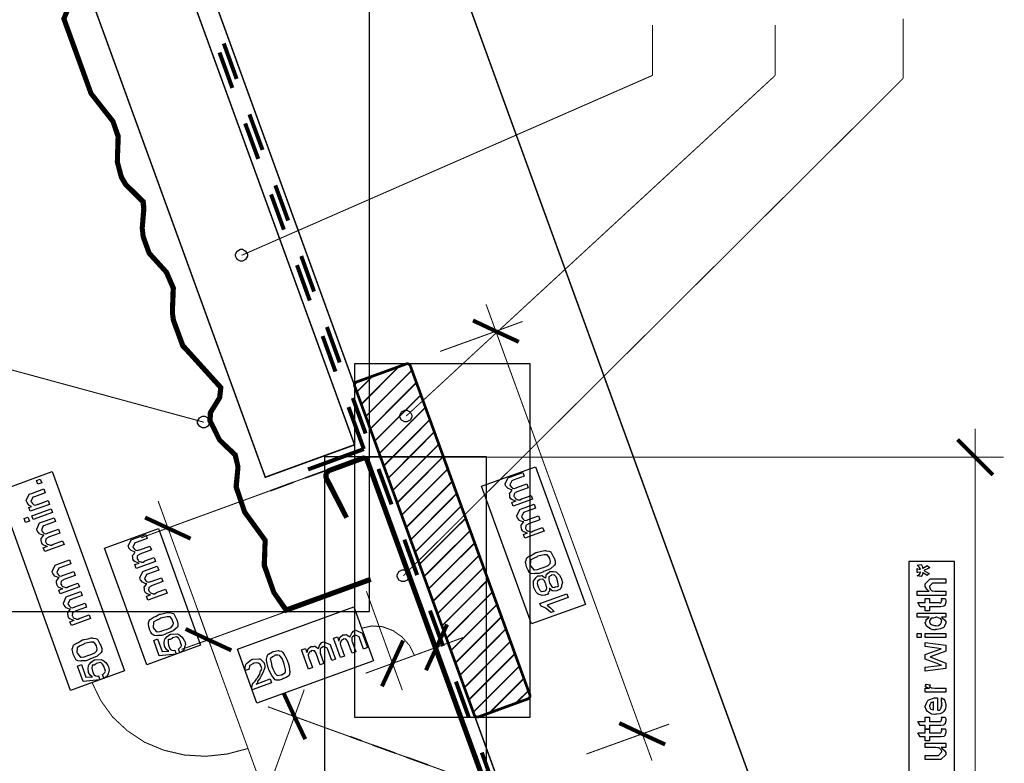
# Model space of a CAD drawing. Extents: x 0.3 to 8, y 0.6 to 11.4.
# Drawn here: x 2 to 5.2, y 6.5 to 9 of the extents above; entities that cross this region are included whole.
import ezdxf

# ---------------------------------------------------------------- set-up
doc = ezdxf.new("R2010")
doc.units = 0
doc.layers.get('0').update_dxf_attribs({"linetype": 'CONTINUOUS'})

msp = doc.modelspace()

# ---------------------------------------------------------------- linework, layer by layer
at = {"color": 0}
for points in [[(1.83835, 6.99322), (3.12583, 6.99322), (3.12583, 9.80821), (1.83835, 9.80821), (1.83835, 6.99322)], [(2.70081, 8.19319), (2.70428, 8.19319), (2.71486, 8.18722), (2.72083, 8.17671), (2.72083, 8.17324), (2.72083, 8.16982), (2.71486, 8.15956), (2.70428, 8.15403), (2.70081, 8.15403), (2.69739, 8.15403), (2.68714, 8.15956), (2.68165, 8.16982), (2.68165, 8.17324), (2.68165, 8.17671), (2.68714, 8.18722), (2.69739, 8.19319), (2.70081, 8.19319)], [(2.57581, 7.64068), (2.57928, 7.64068), (2.58986, 7.63471), (2.59583, 7.62418), (2.59583, 7.62071), (2.59583, 7.61729), (2.58986, 7.60704), (2.57928, 7.60151), (2.57581, 7.60151), (2.57218, 7.60151), (2.56143, 7.60704), (2.55585, 7.61729), (2.55585, 7.62071), (2.55585, 7.62418), (2.56143, 7.63471), (2.57218, 7.64068), (2.57581, 7.64068)], [(3.24583, 7.66069), (3.24931, 7.66069), (3.25989, 7.65474), (3.26586, 7.64415), (3.26586, 7.64068), (3.26586, 7.63726), (3.25989, 7.62701), (3.24931, 7.62153), (3.24583, 7.62153), (3.24221, 7.62153), (3.2314, 7.62701), (3.22582, 7.63726), (3.22582, 7.64068), (3.22582, 7.64415), (3.2314, 7.65474), (3.24221, 7.66069), (3.24583, 7.66069)], [(2.97669, 5.32904), (3.51331, 5.32904), (3.51331, 7.50569), (2.97669, 7.50569), (2.97669, 5.32904)], [(3.66554, 7.36518), (3.60174, 7.34218), (3.59697, 7.35476), (3.61086, 7.35975), (3.60993, 7.35921), (3.59914, 7.36328), (3.59826, 7.36387), (3.59767, 7.36356), (3.59376, 7.3666), (3.59062, 7.37256), (3.59024, 7.37364), (3.59068, 7.37418), (3.59029, 7.37929), (3.58964, 7.38525), (3.59003, 7.38624), (3.59128, 7.38667), (3.59447, 7.39074), (3.59724, 7.39546), (3.59826, 7.39621), (3.59561, 7.39643), (3.58454, 7.40093), (3.57733, 7.40912), (3.57657, 7.41118), (3.57506, 7.41596), (3.58482, 7.43679), (3.59046, 7.43896), (3.63321, 7.45438), (3.63776, 7.44157), (3.6011, 7.42833), (3.59697, 7.42682), (3.59046, 7.41292), (3.59068, 7.41249), (3.59187, 7.41103), (3.59513, 7.40636), (3.59772, 7.40381), (3.59871, 7.40338), (3.59974, 7.40224), (3.60538, 7.40104), (3.61172, 7.40349), (3.61325, 7.40403), (3.6471, 7.41618), (3.65165, 7.40338), (3.61389, 7.38971), (3.61281, 7.38851), (3.60517, 7.38422), (3.60478, 7.38362), (3.60517, 7.38271), (3.60418, 7.37506), (3.60457, 7.37408), (3.60543, 7.37294), (3.60782, 7.36919), (3.60901, 7.36735), (3.60956, 7.36692), (3.61053, 7.36638), (3.61699, 7.36387), (3.61781, 7.36387), (3.61915, 7.36307), (3.62469, 7.36317), (3.62925, 7.36638), (3.63061, 7.36692), (3.66076, 7.37776), (3.66554, 7.36518)], [(2.03892, 7.41932), (2.02611, 7.41476), (2.02133, 7.42736), (2.03414, 7.43192), (2.03892, 7.41932)], [(2.06474, 7.34847), (2.00094, 7.32547), (1.99617, 7.33806), (2.00571, 7.34131), (2.00442, 7.34136), (1.99687, 7.34603), (1.99036, 7.35465), (1.98965, 7.35672), (1.98792, 7.36106), (1.9979, 7.38189), (2.0081, 7.38558), (2.04629, 7.39947), (2.05085, 7.38667), (2.01549, 7.37386), (2.01006, 7.3719), (2.00354, 7.35801), (2.00397, 7.35715), (2.00507, 7.35562), (2.00815, 7.35092), (2.01065, 7.34868), (2.01157, 7.34825), (2.01244, 7.34694), (2.01868, 7.34554), (2.02622, 7.34885), (2.02807, 7.34956), (2.05997, 7.36106), (2.06474, 7.34847)], [(3.70379, 7.25939), (3.63999, 7.23639), (3.63522, 7.24897), (3.64911, 7.25396), (3.64818, 7.25342), (3.63739, 7.25749), (3.63651, 7.25808), (3.63592, 7.25776), (3.63201, 7.26079), (3.62887, 7.26676), (3.62849, 7.26785), (3.62892, 7.26839), (3.62854, 7.27349), (3.62789, 7.27946), (3.62828, 7.28043), (3.62951, 7.28088), (3.63272, 7.28494), (3.63549, 7.28965), (3.63651, 7.29042), (3.63386, 7.29064), (3.62279, 7.29514), (3.61558, 7.30333), (3.61482, 7.30539), (3.61329, 7.31017), (3.62307, 7.331), (3.62871, 7.33317), (3.67146, 7.34858), (3.67601, 7.33578), (3.63933, 7.32254), (3.63522, 7.32101), (3.62871, 7.30712), (3.62892, 7.30669), (3.63011, 7.30524), (3.63337, 7.30057), (3.63597, 7.29801), (3.63696, 7.29758), (3.63799, 7.29644), (3.64363, 7.29525), (3.64997, 7.29769), (3.6515, 7.29824), (3.68535, 7.31039), (3.6899, 7.29758), (3.65214, 7.2839), (3.65106, 7.28271), (3.6434, 7.27843), (3.64303, 7.27783), (3.6434, 7.27692), (3.64243, 7.26926), (3.64281, 7.26828), (3.64368, 7.26714), (3.64607, 7.2634), (3.64726, 7.26156), (3.64781, 7.26113), (3.64878, 7.26058), (3.65524, 7.25808), (3.65606, 7.25808), (3.6574, 7.25726), (3.66294, 7.25738), (3.6675, 7.26058), (3.66885, 7.26113), (3.69901, 7.27197), (3.70379, 7.25939)], [(2.07472, 7.3209), (2.01092, 7.2979), (2.00615, 7.31049), (2.06994, 7.3335), (2.07472, 7.3209)], [(1.99833, 7.29312), (1.98553, 7.28857), (1.98076, 7.30117), (1.99356, 7.30572), (1.99833, 7.29312)], [(2.11297, 7.21511), (2.04917, 7.19211), (2.0444, 7.20469), (2.05829, 7.20969), (2.05736, 7.20915), (2.04657, 7.21322), (2.04569, 7.21381), (2.0451, 7.21349), (2.04119, 7.21653), (2.03806, 7.2225), (2.03767, 7.22358), (2.0381, 7.22413), (2.03772, 7.22922), (2.03707, 7.23519), (2.03746, 7.23617), (2.03869, 7.2366), (2.0419, 7.24067), (2.04467, 7.24539), (2.04569, 7.24615), (2.04304, 7.24636), (2.03197, 7.25086), (2.02475, 7.25906), (2.024, 7.26113), (2.02247, 7.2659), (2.03225, 7.28674), (2.03789, 7.2889), (2.08064, 7.30431), (2.08519, 7.2915), (2.04851, 7.27826), (2.0444, 7.27675), (2.03789, 7.26286), (2.0381, 7.26242), (2.03929, 7.26096), (2.04256, 7.25629), (2.04515, 7.25375), (2.04614, 7.25331), (2.04717, 7.25217), (2.05281, 7.25097), (2.05915, 7.25342), (2.06067, 7.25396), (2.09453, 7.26611), (2.09908, 7.25331), (2.06132, 7.23964), (2.06024, 7.23844), (2.05258, 7.23415), (2.05221, 7.23356), (2.05258, 7.23264), (2.05161, 7.22499), (2.05199, 7.22401), (2.05286, 7.22288), (2.05525, 7.21912), (2.05644, 7.21728), (2.05699, 7.21685), (2.05796, 7.21631), (2.06442, 7.21381), (2.06524, 7.21381), (2.06658, 7.213), (2.07212, 7.21311), (2.07668, 7.21631), (2.07803, 7.21685), (2.10819, 7.22769), (2.11297, 7.21511)], [(2.41625, 7.1594), (2.35244, 7.13639), (2.34767, 7.14899), (2.36156, 7.15397), (2.36064, 7.15343), (2.34985, 7.1575), (2.34897, 7.1581), (2.34837, 7.15776), (2.34447, 7.16081), (2.34132, 7.16678), (2.34094, 7.16786), (2.34137, 7.1684), (2.341, 7.1735), (2.34035, 7.17947), (2.34072, 7.18044), (2.34197, 7.18088), (2.34518, 7.18494), (2.34794, 7.18967), (2.34897, 7.19043), (2.34632, 7.19065), (2.33525, 7.19515), (2.32803, 7.20335), (2.32728, 7.2054), (2.32575, 7.21018), (2.33551, 7.23101), (2.34117, 7.23318), (2.38392, 7.24858), (2.38847, 7.23579), (2.35179, 7.22254), (2.34767, 7.22103), (2.34117, 7.20714), (2.34137, 7.20671), (2.34257, 7.20524), (2.34583, 7.20057), (2.34843, 7.19803), (2.3494, 7.1976), (2.35044, 7.19646), (2.35608, 7.19526), (2.36243, 7.19769), (2.36394, 7.19824), (2.39781, 7.21039), (2.40236, 7.1976), (2.3646, 7.18392), (2.36351, 7.18272), (2.35586, 7.17844), (2.35549, 7.17785), (2.35586, 7.17692), (2.35489, 7.16928), (2.35526, 7.16829), (2.35614, 7.16715), (2.35853, 7.16342), (2.35972, 7.16157), (2.36026, 7.16114), (2.36124, 7.1606), (2.36769, 7.1581), (2.3685, 7.1581), (2.36986, 7.15728), (2.3754, 7.15739), (2.37996, 7.1606), (2.38131, 7.16114), (2.41147, 7.17199), (2.41625, 7.1594)], [(3.70194, 7.1256), (3.69961, 7.12364), (3.68731, 7.11968), (3.67493, 7.11919), (3.67265, 7.11908), (3.67064, 7.11843), (3.66153, 7.11919), (3.65492, 7.12321), (3.65421, 7.12429), (3.65421, 7.1244), (3.65111, 7.13026), (3.64661, 7.13937), (3.64596, 7.14122), (3.64574, 7.14144), (3.64417, 7.148), (3.64276, 7.15756), (3.64271, 7.15924), (3.64314, 7.1606), (3.64639, 7.17139), (3.64726, 7.17182), (3.64824, 7.17204), (3.658, 7.17854), (3.65919, 7.17942), (3.66067, 7.17942), (3.6681, 7.18321), (3.67678, 7.18858), (3.67894, 7.1894), (3.68253, 7.18978), (3.69549, 7.19288), (3.7059, 7.19553), (3.70824, 7.19569), (3.71133, 7.19482), (3.7211, 7.19336), (3.72593, 7.19151), (3.72669, 7.19049), (3.72793, 7.18881), (3.7345, 7.17529), (3.73515, 7.17356), (3.73694, 7.17085), (3.74042, 7.16021), (3.74047, 7.15201), (3.74058, 7.15056), (3.73874, 7.14714), (3.72474, 7.13514), (3.70607, 7.12706), (3.70194, 7.1256)], [(3.69739, 7.1384), (3.70228, 7.139), (3.71779, 7.14551), (3.72386, 7.15294), (3.72408, 7.15403), (3.72446, 7.15403), (3.72528, 7.15956), (3.72278, 7.16758), (3.72235, 7.169), (3.72251, 7.16906), (3.72013, 7.17437), (3.71513, 7.18061), (3.71432, 7.18138), (3.71383, 7.1811), (3.70456, 7.18082), (3.68774, 7.17811), (3.6835, 7.1766), (3.6809, 7.17481), (3.66875, 7.16872), (3.66017, 7.16417), (3.65942, 7.16314), (3.65893, 7.16146), (3.65806, 7.14746), (3.65876, 7.14556), (3.65957, 7.14388), (3.66864, 7.13265), (3.67004, 7.13167), (3.672, 7.13129), (3.68193, 7.13276), (3.69419, 7.13721), (3.69739, 7.1384)], [(2.16381, 7.07514), (2.1, 7.05214), (2.09524, 7.06472), (2.10912, 7.06972), (2.10819, 7.06917), (2.0974, 7.07324), (2.09653, 7.07383), (2.09593, 7.07351), (2.09203, 7.07656), (2.08889, 7.08251), (2.0885, 7.08361), (2.08894, 7.08415), (2.08856, 7.08925), (2.0879, 7.09521), (2.08829, 7.09619), (2.08954, 7.09663), (2.09274, 7.10069), (2.0955, 7.10542), (2.09653, 7.10617), (2.09388, 7.10639), (2.08281, 7.11089), (2.0756, 7.11908), (2.07483, 7.12115), (2.07332, 7.12592), (2.08308, 7.14675), (2.08872, 7.14893), (2.13147, 7.16433), (2.13603, 7.15153), (2.09936, 7.13829), (2.09524, 7.13678), (2.08872, 7.12289), (2.08894, 7.12244), (2.09014, 7.12099), (2.09339, 7.11632), (2.09599, 7.11376), (2.09697, 7.11333), (2.098, 7.11219), (2.10364, 7.111), (2.10999, 7.11344), (2.11151, 7.11399), (2.14536, 7.12614), (2.14992, 7.11333), (2.11215, 7.09967), (2.11107, 7.09847), (2.10343, 7.09418), (2.10304, 7.09358), (2.10343, 7.09267), (2.10244, 7.08501), (2.10283, 7.08404), (2.10369, 7.0829), (2.10608, 7.07915), (2.10728, 7.07731), (2.10782, 7.07688), (2.10879, 7.07633), (2.11525, 7.07383), (2.11607, 7.07383), (2.11742, 7.07303), (2.12296, 7.07314), (2.12751, 7.07633), (2.12888, 7.07688), (2.15903, 7.08772), (2.16381, 7.07514)], [(4.95363, 7.109), (4.94039, 7.11139), (4.94289, 7.11257), (4.94929, 7.11854), (4.95135, 7.12364), (4.95168, 7.1244), (4.95026, 7.12392), (4.94267, 7.12244), (4.94018, 7.12244), (4.94018, 7.13613), (4.94153, 7.13519), (4.94674, 7.13379), (4.95054, 7.13422), (4.95168, 7.13396), (4.95125, 7.13406), (4.94767, 7.13906), (4.94186, 7.14621), (4.94039, 7.1474), (4.95363, 7.14958), (4.95493, 7.14774), (4.95803, 7.14154), (4.95819, 7.13797), (4.9584, 7.13699), (4.95965, 7.13743), (4.97192, 7.14469), (4.97382, 7.14567), (4.98076, 7.13937), (4.98071, 7.13861), (4.97468, 7.13493), (4.96503, 7.13038), (4.96318, 7.12918), (4.96529, 7.1275), (4.97972, 7.11985), (4.98076, 7.11942), (4.97382, 7.11333), (4.97229, 7.11399), (4.959, 7.12121), (4.9584, 7.12158), (4.95862, 7.11962), (4.957, 7.11356), (4.95407, 7.10997), (4.95363, 7.109)], [(2.45456, 7.05447), (2.39075, 7.03147), (2.38597, 7.04406), (2.39986, 7.04904), (2.39894, 7.0485), (2.38815, 7.05257), (2.38728, 7.05317), (2.38668, 7.05285), (2.38278, 7.05588), (2.37962, 7.06185), (2.37925, 7.06293), (2.37968, 7.06347), (2.37931, 7.06858), (2.37865, 7.07454), (2.37903, 7.07553), (2.38028, 7.07596), (2.38349, 7.08003), (2.38625, 7.08475), (2.38728, 7.0855), (2.38462, 7.08572), (2.37356, 7.09022), (2.36633, 7.09842), (2.36558, 7.10047), (2.36406, 7.10525), (2.37382, 7.12608), (2.37947, 7.12825), (2.42222, 7.14367), (2.42678, 7.13086), (2.3901, 7.11762), (2.38597, 7.1161), (2.37947, 7.10221), (2.37968, 7.10178), (2.38088, 7.10032), (2.38412, 7.09565), (2.38674, 7.0931), (2.38771, 7.09267), (2.38875, 7.09153), (2.39439, 7.09033), (2.40074, 7.09278), (2.40225, 7.09332), (2.43611, 7.10547), (2.44067, 7.09267), (2.4029, 7.079), (2.40182, 7.07781), (2.39417, 7.07351), (2.39379, 7.07292), (2.39417, 7.072), (2.39319, 7.06435), (2.39357, 7.06337), (2.39444, 7.06222), (2.39683, 7.05849), (2.39801, 7.05664), (2.39857, 7.05621), (2.39954, 7.05567), (2.406, 7.05317), (2.40681, 7.05317), (2.40817, 7.05236), (2.41369, 7.05246), (2.41826, 7.05567), (2.41961, 7.05621), (2.44978, 7.06706), (2.45456, 7.05447)], [(3.23667, 7.13157), (3.24014, 7.13157), (3.25072, 7.1256), (3.25669, 7.11501), (3.25669, 7.11154), (3.25669, 7.10813), (3.25072, 7.09788), (3.24014, 7.09239), (3.23667, 7.09239), (3.23325, 7.09239), (3.223, 7.09788), (3.21751, 7.10813), (3.21751, 7.11154), (3.21751, 7.11501), (3.223, 7.1256), (3.23325, 7.13157), (3.23667, 7.13157)], [(3.72115, 7.07096), (3.72181, 7.06868), (3.72153, 7.06125), (3.71844, 7.05735), (3.7179, 7.05643), (3.71817, 7.05501), (3.71492, 7.04997), (3.7084, 7.04861), (3.70726, 7.04818), (3.70624, 7.04719), (3.69782, 7.04639), (3.68811, 7.04953), (3.68643, 7.05057), (3.68486, 7.051), (3.67769, 7.05783), (3.67189, 7.06858), (3.67103, 7.07096), (3.67043, 7.07226), (3.66858, 7.08301), (3.66924, 7.09489), (3.66994, 7.09679), (3.67097, 7.09776), (3.67624, 7.10499), (3.6829, 7.11154), (3.68469, 7.11219), (3.68606, 7.11149), (3.69158, 7.11187), (3.69642, 7.11296), (3.6975, 7.11263), (3.69892, 7.11117), (3.70417, 7.10781), (3.70829, 7.10503), (3.70922, 7.10394), (3.70976, 7.10493), (3.71225, 7.11708), (3.7129, 7.11806), (3.71383, 7.1186), (3.72311, 7.12608), (3.72442, 7.12651), (3.72658, 7.12603), (3.73532, 7.12603), (3.74307, 7.12494), (3.74481, 7.12392), (3.74757, 7.12201), (3.75539, 7.11442), (3.75935, 7.1059), (3.76022, 7.10351), (3.76201, 7.10075), (3.76456, 7.08936), (3.76217, 7.07958), (3.76151, 7.07769), (3.76168, 7.07531), (3.75718, 7.06754), (3.74871, 7.06332), (3.74697, 7.06272), (3.74654, 7.06179), (3.74079, 7.06049), (3.73353, 7.06168), (3.73244, 7.06207), (3.73125, 7.06207), (3.72767, 7.06483), (3.72192, 7.06982), (3.72115, 7.07096)], [(3.74156, 7.07508), (3.74226, 7.07497), (3.74676, 7.07639), (3.74828, 7.07639), (3.74899, 7.07617), (3.75175, 7.07801), (3.75067, 7.08365), (3.75044, 7.08507), (3.75083, 7.08539), (3.74996, 7.09119), (3.74768, 7.09808), (3.74742, 7.09896), (3.74736, 7.10026), (3.74356, 7.1085), (3.73835, 7.11442), (3.73765, 7.11458), (3.73743, 7.11458), (3.72875, 7.11382), (3.72788, 7.1135), (3.72712, 7.11313), (3.72007, 7.10829), (3.71964, 7.10764), (3.72001, 7.10633), (3.72013, 7.10015), (3.72115, 7.09179), (3.72203, 7.08942), (3.72354, 7.08664), (3.72804, 7.07775), (3.73103, 7.07411), (3.73179, 7.074), (3.73325, 7.07368), (3.73792, 7.07351), (3.74063, 7.07476), (3.74156, 7.07508)], [(3.70314, 7.06119), (3.70476, 7.06125), (3.70971, 7.06326), (3.71111, 7.06625), (3.71161, 7.06685), (3.71167, 7.06679), (3.71296, 7.07204), (3.71008, 7.08279), (3.70922, 7.08529), (3.70889, 7.08658), (3.70493, 7.09478), (3.70015, 7.10058), (3.69946, 7.10069), (3.69896, 7.10069), (3.69056, 7.09993), (3.68968, 7.09961), (3.68979, 7.09933), (3.6821, 7.09457), (3.68165, 7.09397), (3.68171, 7.09261), (3.6815, 7.08649), (3.68296, 7.07813), (3.68383, 7.07574), (3.68507, 7.07297), (3.68942, 7.06407), (3.69283, 7.06044), (3.6936, 7.06033), (3.69506, 7.05994), (3.70228, 7.06087), (3.70314, 7.06119)], [(5.03501, 7.04699), (4.94018, 7.04699), (4.94018, 7.06065), (4.97989, 7.06065), (4.97892, 7.06076), (4.97213, 7.06739), (4.96731, 7.0765), (4.96731, 7.07954), (4.96731, 7.08496), (4.98358, 7.10124), (4.99313, 7.10124), (5.03501, 7.10124), (5.03501, 7.08778), (4.99574, 7.08778), (4.99161, 7.08778), (4.98076, 7.07693), (4.98076, 7.07563), (4.98179, 7.07487), (4.98293, 7.06825), (4.98336, 7.0676), (4.98439, 7.06663), (4.98743, 7.06358), (4.98922, 7.06239), (4.98987, 7.06218), (4.99085, 7.06185), (4.99856, 7.06065), (5.00115, 7.06065), (5.03501, 7.06065), (5.03501, 7.04699)], [(2.20125, 6.97017), (2.13744, 6.94715), (2.13267, 6.95975), (2.14656, 6.96474), (2.14564, 6.96419), (2.13483, 6.96826), (2.13397, 6.96886), (2.13337, 6.96853), (2.12947, 6.97157), (2.12632, 6.97754), (2.12594, 6.97863), (2.12638, 6.97917), (2.126, 6.98426), (2.12535, 6.99024), (2.12572, 6.99121), (2.12697, 6.99164), (2.13017, 6.99571), (2.13294, 7.00043), (2.13397, 7.00119), (2.13131, 7.00142), (2.12024, 7.00592), (2.11303, 7.01411), (2.11226, 7.01617), (2.11075, 7.02094), (2.12051, 7.04178), (2.12615, 7.04394), (2.1689, 7.05935), (2.17346, 7.04656), (2.13679, 7.03331), (2.13267, 7.03179), (2.12615, 7.0179), (2.12638, 7.01747), (2.12757, 7.016), (2.13082, 7.01133), (2.13343, 7.00879), (2.1344, 7.00836), (2.13543, 7.00722), (2.14107, 7.00603), (2.14743, 7.00846), (2.14894, 7.009), (2.18279, 7.02115), (2.18735, 7.00836), (2.1496, 6.99468), (2.14851, 6.99349), (2.14086, 6.98921), (2.14049, 6.98861), (2.14086, 6.98768), (2.13989, 6.98004), (2.14026, 6.97906), (2.14112, 6.97792), (2.14351, 6.97418), (2.14471, 6.97233), (2.14525, 6.9719), (2.14624, 6.97136), (2.15268, 6.96886), (2.1535, 6.96886), (2.15486, 6.96804), (2.16039, 6.96815), (2.16494, 6.97135), (2.16631, 6.9719), (2.19647, 6.98275), (2.20125, 6.97017)], [(3.77904, 7.05251), (3.7836, 7.03971), (3.71415, 7.01454), (3.71503, 7.01292), (3.725, 7.00618), (3.7261, 7.00521), (3.72733, 7.00385), (3.73586, 6.99479), (3.73651, 6.99392), (3.7261, 6.99001), (3.72485, 6.99132), (3.71042, 7.00401), (3.70894, 7.00499), (3.70786, 7.00564), (3.69403, 7.01172), (3.69289, 7.01193), (3.68985, 7.02018), (3.77904, 7.05251)], [(5.02025, 7.0364), (5.03371, 7.0364), (5.03399, 7.03472), (5.03485, 7.02979), (5.03501, 7.02756), (5.03501, 7.02686), (5.03501, 7.02419), (5.03354, 7.01682), (5.03328, 7.01622), (5.03306, 7.01503), (5.02893, 7.01107), (5.0285, 7.01079), (5.0285, 7.01074), (5.01922, 7.00928), (5.01613, 7.00928), (4.98076, 7.00928), (4.98076, 6.99582), (4.96731, 6.99582), (4.96731, 7.00928), (4.94994, 7.00928), (4.94278, 7.02294), (4.96731, 7.02294), (4.96731, 7.0364), (4.98076, 7.0364), (4.98076, 7.02294), (5.01353, 7.02294), (5.01433, 7.02225), (5.01786, 7.02143), (5.01874, 7.02349), (5.01896, 7.0236), (5.01928, 7.02371), (5.02074, 7.02572), (5.0209, 7.02599), (5.02101, 7.02604), (5.02156, 7.0294), (5.02156, 7.03054), (5.02178, 7.03049), (5.02292, 7.03228), (5.02047, 7.03581), (5.02025, 7.0364)], [(2.452, 6.92051), (2.44967, 6.91857), (2.43735, 6.91461), (2.42499, 6.91411), (2.42271, 6.91401), (2.42069, 6.91336), (2.41158, 6.91411), (2.40496, 6.91813), (2.40426, 6.91922), (2.40426, 6.91932), (2.40117, 6.92518), (2.39667, 6.93431), (2.39601, 6.93614), (2.39579, 6.93636), (2.39422, 6.94293), (2.39281, 6.95247), (2.39276, 6.95415), (2.39319, 6.95551), (2.39644, 6.96631), (2.39732, 6.96674), (2.39829, 6.96696), (2.40806, 6.97347), (2.40925, 6.97433), (2.41072, 6.97433), (2.41815, 6.97814), (2.42683, 6.9835), (2.429, 6.98432), (2.43258, 6.98469), (2.44554, 6.98779), (2.45596, 6.99044), (2.45829, 6.99061), (2.46139, 6.98975), (2.47115, 6.98828), (2.47599, 6.98643), (2.47674, 6.9854), (2.47799, 6.98372), (2.48456, 6.97021), (2.48521, 6.96847), (2.487, 6.96576), (2.49047, 6.95514), (2.49053, 6.94694), (2.49062, 6.94547), (2.48879, 6.94206), (2.47479, 6.93007), (2.45613, 6.92199), (2.452, 6.92051)], [(5.03501, 6.97461), (5.02069, 6.97461), (5.02307, 6.9726), (5.03149, 6.96615), (5.03501, 6.96044), (5.03501, 6.95856), (5.03501, 6.9554), (5.03154, 6.94689), (5.03089, 6.94596), (5.03051, 6.94417), (5.02622, 6.9394), (5.02019, 6.93761), (5.01896, 6.93707), (5.01781, 6.93625), (5.00528, 6.93381), (5.00115, 6.93381), (5.00001, 6.93267), (4.99264, 6.93278), (4.98488, 6.93614), (4.98358, 6.93664), (4.98308, 6.9369), (4.97229, 6.94433), (4.97164, 6.94532), (4.97153, 6.94536), (4.96936, 6.95014), (4.96731, 6.95643), (4.96731, 6.95856), (4.9679, 6.95856), (4.96975, 6.96213), (4.97035, 6.96718), (4.97099, 6.96789), (4.97229, 6.96804), (4.97957, 6.97418), (4.98054, 6.97461), (4.94018, 6.97461), (4.94018, 6.98807), (5.03501, 6.98807), (5.03501, 6.97461)], [(2.44744, 6.93332), (2.45233, 6.93392), (2.46785, 6.94043), (2.47392, 6.94786), (2.47414, 6.94894), (2.47451, 6.94894), (2.47533, 6.95449), (2.47283, 6.96251), (2.4724, 6.96392), (2.47257, 6.96397), (2.47018, 6.96929), (2.46518, 6.97553), (2.46437, 6.97629), (2.46389, 6.97601), (2.45461, 6.97575), (2.43779, 6.97304), (2.43356, 6.97151), (2.43096, 6.96972), (2.41881, 6.96365), (2.41022, 6.9591), (2.40947, 6.95806), (2.40899, 6.95638), (2.40811, 6.94239), (2.40882, 6.94049), (2.40962, 6.93881), (2.41869, 6.92757), (2.4201, 6.9266), (2.42206, 6.92621), (2.43199, 6.92768), (2.44425, 6.93213), (2.44744, 6.93332)], [(5.00115, 6.94749), (5.00317, 6.94646), (5.01086, 6.94678), (5.01569, 6.95074), (5.01657, 6.95139), (5.01776, 6.95176), (5.02156, 6.95876), (5.02156, 6.96115), (5.02156, 6.96115), (5.02204, 6.96468), (5.01754, 6.97006), (5.01678, 6.97071), (5.01629, 6.9706), (5.00556, 6.97461), (5.00203, 6.97461), (5.00061, 6.97353), (4.99313, 6.97194), (4.98678, 6.97114), (4.98597, 6.97049), (4.98569, 6.96913), (4.98076, 6.96278), (4.98076, 6.96072), (4.98157, 6.9591), (4.98358, 6.95389), (4.98504, 6.95167), (4.98575, 6.95117), (4.98715, 6.95031), (4.99763, 6.94749), (5.00115, 6.94749)], [(2.49708, 6.85721), (2.49253, 6.87001), (2.49361, 6.87033), (2.50035, 6.87603), (2.50078, 6.87651), (2.50083, 6.87646), (2.50251, 6.88081), (2.49936, 6.89057), (2.49861, 6.89279), (2.49828, 6.89481), (2.4934, 6.90462), (2.48715, 6.9101), (2.48624, 6.90994), (2.48597, 6.90961), (2.47294, 6.90631), (2.47149, 6.90582), (2.47083, 6.90435), (2.46514, 6.90136), (2.45922, 6.90039), (2.45846, 6.89996), (2.45835, 6.89903), (2.45764, 6.89247), (2.45943, 6.8814), (2.46062, 6.87825), (2.46171, 6.8756), (2.46557, 6.86783), (2.46801, 6.86632), (2.46888, 6.86632), (2.47013, 6.8654), (2.47511, 6.86426), (2.47858, 6.86556), (2.47972, 6.86544), (2.48428, 6.85265), (2.42872, 6.847), (2.41028, 6.898), (2.42308, 6.90256), (2.43806, 6.86111), (2.46019, 6.86219), (2.459, 6.86242), (2.45233, 6.86783), (2.44685, 6.87603), (2.44631, 6.8776), (2.44608, 6.87875), (2.44511, 6.88851), (2.44625, 6.89974), (2.44718, 6.90169), (2.44853, 6.903), (2.45531, 6.91069), (2.46378, 6.91737), (2.46606, 6.91818), (2.46822, 6.91808), (2.48879, 6.91926), (2.49079, 6.91862), (2.49356, 6.91689), (2.50382, 6.90935), (2.51043, 6.90001), (2.51142, 6.89735), (2.5131, 6.89492), (2.51521, 6.88444), (2.51271, 6.87526), (2.51206, 6.87349), (2.51228, 6.8711), (2.50767, 6.86322), (2.49893, 6.85813), (2.49708, 6.85721)], [(3.02947, 6.84125), (3.00625, 6.90483), (3.01885, 6.90961), (3.02383, 6.89594), (3.02454, 6.89686), (3.02742, 6.90782), (3.02796, 6.90875), (3.02872, 6.9094), (3.03664, 6.91596), (3.03772, 6.91635), (3.0394, 6.9159), (3.04515, 6.91644), (3.04933, 6.9171), (3.05031, 6.91678), (3.05183, 6.91558), (3.05671, 6.91222), (3.05958, 6.90935), (3.06029, 6.90831), (3.06171, 6.91097), (3.06681, 6.92199), (3.07321, 6.92925), (3.07526, 6.93001), (3.08004, 6.93175), (3.10088, 6.92219), (3.10283, 6.91656), (3.11846, 6.87381), (3.10586, 6.86925), (3.09263, 6.90593), (3.09111, 6.91004), (3.07722, 6.91635), (3.07657, 6.91613), (3.07629, 6.91493), (3.07228, 6.91178), (3.06789, 6.90924), (3.06746, 6.90831), (3.06735, 6.90717), (3.06735, 6.89524), (3.06789, 6.89378), (3.08026, 6.85992), (3.06767, 6.85514), (3.054, 6.8929), (3.05394, 6.89393), (3.04851, 6.90136), (3.04792, 6.90181), (3.04792, 6.90181), (3.04494, 6.90196), (3.03935, 6.90256), (3.03838, 6.90224), (3.03821, 6.90126), (3.03522, 6.89893), (3.03169, 6.89779), (3.03121, 6.89725), (3.03165, 6.89649), (3.03067, 6.89279), (3.02818, 6.88976), (3.02818, 6.889), (3.02833, 6.88732), (3.03051, 6.8775), (3.031, 6.87619), (3.04207, 6.84603), (3.02947, 6.84125)], [(4.95363, 6.90717), (4.94018, 6.90717), (4.94018, 6.92085), (4.95363, 6.92085), (4.95363, 6.90717)], [(5.03501, 6.90717), (4.96731, 6.90717), (4.96731, 6.92085), (5.03501, 6.92085), (5.03501, 6.90717)], [(2.19951, 6.83626), (2.19718, 6.83431), (2.18486, 6.83035), (2.17249, 6.82986), (2.17021, 6.82975), (2.16821, 6.8291), (2.15908, 6.82986), (2.15247, 6.83388), (2.15176, 6.83496), (2.15176, 6.83507), (2.14867, 6.84093), (2.14417, 6.85004), (2.14351, 6.85189), (2.14331, 6.85211), (2.14172, 6.85867), (2.14032, 6.86822), (2.14026, 6.8699), (2.14069, 6.87125), (2.14396, 6.88206), (2.14482, 6.88249), (2.14579, 6.88271), (2.15556, 6.88921), (2.15675, 6.89008), (2.15822, 6.89008), (2.16565, 6.89388), (2.17433, 6.89925), (2.1765, 6.90007), (2.18008, 6.90044), (2.19306, 6.90354), (2.20347, 6.90619), (2.20581, 6.90636), (2.20889, 6.90549), (2.21865, 6.90403), (2.22349, 6.90218), (2.22425, 6.90115), (2.2255, 6.89947), (2.23206, 6.88596), (2.23271, 6.88422), (2.2345, 6.88151), (2.23797, 6.87088), (2.23803, 6.86268), (2.23814, 6.86122), (2.23629, 6.85781), (2.22229, 6.84581), (2.20362, 6.83772), (2.19951, 6.83626)], [(2.19494, 6.84907), (2.19983, 6.84967), (2.21535, 6.85618), (2.22143, 6.86361), (2.22164, 6.86469), (2.22203, 6.86469), (2.22283, 6.87022), (2.22033, 6.87825), (2.2199, 6.87967), (2.22007, 6.87972), (2.21768, 6.88504), (2.21269, 6.89128), (2.21188, 6.89204), (2.21139, 6.89176), (2.20211, 6.8915), (2.18529, 6.88878), (2.18106, 6.88726), (2.17846, 6.88547), (2.16631, 6.87939), (2.15774, 6.87483), (2.15697, 6.87381), (2.15649, 6.87213), (2.15561, 6.85813), (2.15632, 6.85622), (2.15714, 6.85454), (2.16619, 6.84332), (2.16761, 6.84233), (2.16956, 6.84196), (2.17949, 6.84343), (2.19175, 6.84788), (2.19494, 6.84907)], [(2.92363, 6.80285), (2.9004, 6.86643), (2.913, 6.87121), (2.91799, 6.85753), (2.91869, 6.85846), (2.92157, 6.86942), (2.92211, 6.87033), (2.92288, 6.87099), (2.93079, 6.87756), (2.93188, 6.87793), (2.93356, 6.8775), (2.93931, 6.87804), (2.94349, 6.87869), (2.94446, 6.87836), (2.94599, 6.87717), (2.95086, 6.87381), (2.95374, 6.87093), (2.95444, 6.8699), (2.95586, 6.87256), (2.96096, 6.88357), (2.96736, 6.89085), (2.96942, 6.8916), (2.97419, 6.89333), (2.99503, 6.88379), (2.99697, 6.87815), (3.0126, 6.83539), (3.00001, 6.83083), (2.98678, 6.86751), (2.98526, 6.87164), (2.97137, 6.87793), (2.97072, 6.87771), (2.97044, 6.87651), (2.96643, 6.87337), (2.96204, 6.87082), (2.96161, 6.8699), (2.9615, 6.86876), (2.9615, 6.85682), (2.96204, 6.85536), (2.97442, 6.8215), (2.96182, 6.81674), (2.94815, 6.85449), (2.9481, 6.85553), (2.94267, 6.86296), (2.94207, 6.86339), (2.94207, 6.86339), (2.9391, 6.86356), (2.9335, 6.86415), (2.93253, 6.86382), (2.93236, 6.86285), (2.92937, 6.86051), (2.92585, 6.85938), (2.92536, 6.85883), (2.92581, 6.85807), (2.92482, 6.85439), (2.92233, 6.85135), (2.92232, 6.85058), (2.92249, 6.8489), (2.92465, 6.83908), (2.92515, 6.83778), (2.93622, 6.80761), (2.92363, 6.80285)], [(5.03501, 6.80464), (4.96731, 6.79574), (4.96731, 6.80897), (5.00593, 6.81418), (5.0209, 6.81592), (5.02079, 6.81569), (5.01597, 6.81679), (5.00636, 6.82118), (5.00376, 6.82221), (4.96731, 6.8361), (4.96731, 6.85129), (5.00442, 6.86475), (5.0196, 6.87039), (5.00571, 6.87213), (4.96731, 6.87711), (4.96731, 6.89057), (5.03501, 6.88167), (5.03501, 6.86214), (4.99292, 6.84674), (4.98293, 6.84326), (5.03501, 6.82286), (5.03501, 6.80464)], [(2.79039, 6.80442), (2.78962, 6.80675), (2.78399, 6.8316), (2.78387, 6.83393), (2.78442, 6.83583), (2.78572, 6.84483), (2.788, 6.8514), (2.78908, 6.85215), (2.79039, 6.85215), (2.80417, 6.85997), (2.806, 6.86063), (2.80736, 6.86083), (2.82228, 6.86399), (2.82401, 6.8641), (2.82635, 6.86361), (2.83357, 6.86219), (2.83639, 6.86019), (2.83682, 6.85932), (2.83818, 6.85829), (2.84356, 6.84853), (2.84442, 6.84739), (2.84556, 6.84592), (2.85321, 6.82981), (2.85397, 6.82764), (2.8556, 6.82406), (2.85944, 6.81114), (2.86047, 6.80067), (2.86069, 6.79833), (2.86097, 6.79514), (2.8601, 6.78543), (2.85651, 6.78065), (2.85549, 6.77989), (2.855, 6.7786), (2.84892, 6.77468), (2.84029, 6.77208), (2.83856, 6.77143), (2.83699, 6.76964), (2.82694, 6.76611), (2.81701, 6.76606), (2.81556, 6.766), (2.81328, 6.76779), (2.80183, 6.78174), (2.7919, 6.80029), (2.79039, 6.80442)], [(2.2446, 6.77219), (2.24003, 6.78499), (2.24112, 6.78532), (2.24785, 6.79101), (2.24828, 6.7915), (2.24833, 6.79144), (2.25001, 6.79579), (2.24687, 6.80556), (2.24611, 6.80778), (2.24579, 6.80979), (2.2409, 6.81961), (2.23467, 6.82508), (2.23374, 6.82493), (2.23347, 6.8246), (2.22044, 6.82129), (2.21899, 6.82081), (2.21833, 6.81933), (2.21264, 6.81635), (2.20672, 6.81538), (2.20596, 6.81494), (2.20586, 6.81401), (2.20515, 6.80746), (2.20694, 6.79639), (2.20814, 6.79324), (2.20922, 6.79058), (2.21307, 6.78282), (2.21551, 6.78131), (2.21637, 6.78131), (2.21763, 6.78038), (2.22263, 6.77924), (2.2261, 6.78054), (2.22724, 6.78043), (2.23179, 6.76764), (2.17624, 6.76199), (2.15779, 6.81299), (2.17058, 6.81754), (2.18557, 6.7761), (2.20769, 6.77718), (2.2065, 6.7774), (2.19983, 6.78282), (2.19435, 6.79101), (2.19381, 6.79258), (2.1936, 6.79372), (2.19261, 6.8035), (2.19375, 6.81472), (2.19468, 6.81668), (2.19604, 6.81799), (2.20282, 6.82568), (2.21128, 6.83236), (2.21356, 6.83317), (2.21572, 6.83306), (2.23629, 6.83425), (2.23829, 6.83361), (2.24107, 6.83186), (2.25132, 6.82433), (2.25794, 6.815), (2.25892, 6.81233), (2.2606, 6.80989), (2.26271, 6.79943), (2.26022, 6.79025), (2.25957, 6.78846), (2.25978, 6.78608), (2.25517, 6.77821), (2.24643, 6.77311), (2.2446, 6.77219)], [(2.79569, 6.77007), (2.80025, 6.75726), (2.73667, 6.73406), (2.7364, 6.73475), (2.73515, 6.74104), (2.73515, 6.74317), (2.73532, 6.7436), (2.739, 6.75629), (2.73971, 6.75749), (2.74133, 6.75781), (2.74628, 6.76313), (2.75072, 6.77001), (2.75208, 6.77115), (2.75468, 6.77349), (2.76157, 6.78603), (2.76435, 6.79665), (2.76489, 6.79807), (2.76618, 6.79856), (2.76814, 6.80533), (2.76543, 6.81353), (2.76489, 6.815), (2.76489, 6.815), (2.76319, 6.81847), (2.75707, 6.82264), (2.75599, 6.82303), (2.75561, 6.82292), (2.75007, 6.82314), (2.74258, 6.82264), (2.74122, 6.82215), (2.74053, 6.82118), (2.72886, 6.81435), (2.72821, 6.81347), (2.72821, 6.81179), (2.72674, 6.80675), (2.72588, 6.80311), (2.72625, 6.80219), (2.71344, 6.79764), (2.71372, 6.7991), (2.71383, 6.80865), (2.71546, 6.81857), (2.71649, 6.82021), (2.71796, 6.82156), (2.73407, 6.8341), (2.73646, 6.83496), (2.73889, 6.83556), (2.76, 6.83692), (2.76185, 6.83626), (2.7639, 6.83518), (2.77617, 6.82346), (2.77682, 6.82172), (2.77725, 6.82042), (2.77822, 6.81119), (2.77812, 6.81022), (2.77807, 6.80865), (2.77475, 6.79785), (2.77421, 6.79656), (2.77394, 6.79465), (2.76549, 6.77843), (2.76444, 6.77636), (2.76315, 6.77436), (2.75447, 6.76161), (2.75403, 6.76096), (2.75431, 6.75971), (2.75306, 6.75543), (2.75035, 6.75396), (2.75013, 6.75336), (2.79569, 6.77007)], [(2.80318, 6.80897), (2.80503, 6.80408), (2.81225, 6.78868), (2.81794, 6.78267), (2.81903, 6.7825), (2.82028, 6.78157), (2.8326, 6.78375), (2.834, 6.78424), (2.83536, 6.78386), (2.84561, 6.79139), (2.84637, 6.79226), (2.84724, 6.79275), (2.84751, 6.80192), (2.8429, 6.81863), (2.84137, 6.82286), (2.84078, 6.82547), (2.83542, 6.83757), (2.82917, 6.84614), (2.82814, 6.84694), (2.82765, 6.84744), (2.82147, 6.84918), (2.81246, 6.84847), (2.81057, 6.84782), (2.81003, 6.84694), (2.80422, 6.84293), (2.79743, 6.83772), (2.79646, 6.83632), (2.79728, 6.83436), (2.79928, 6.82443), (2.80199, 6.81212), (2.80318, 6.80897)], [(5.03501, 6.72629), (4.96731, 6.72629), (4.96731, 6.73996), (4.98076, 6.73996), (4.98054, 6.73953), (4.9755, 6.74029), (4.97035, 6.74338), (4.9699, 6.74365), (4.9699, 6.74365), (4.96731, 6.74642), (4.96731, 6.74735), (4.96779, 6.74729), (4.96947, 6.74962), (4.96947, 6.75293), (4.9699, 6.75342), (4.98336, 6.75082), (4.98358, 6.75011), (4.98265, 6.7474), (4.98076, 6.74685), (4.98076, 6.74669), (4.98135, 6.74615), (4.98288, 6.74403), (4.98282, 6.74328), (4.98293, 6.74322), (4.98412, 6.74278), (4.98814, 6.74115), (4.98879, 6.74104), (4.99014, 6.74083), (4.99871, 6.73996), (5.0016, 6.73996), (5.03501, 6.73996), (5.03501, 6.72629)], [(5.02156, 6.69456), (5.02156, 6.70757), (5.0234, 6.70638), (5.02888, 6.70275), (5.03094, 6.69971), (5.03154, 6.69868), (5.0324, 6.69732), (5.03501, 6.6856), (5.03501, 6.68175), (5.03501, 6.67844), (5.03285, 6.66851), (5.02774, 6.6626), (5.02633, 6.66135), (5.02557, 6.65944), (5.01683, 6.65474), (5.00556, 6.65375), (5.00181, 6.65375), (4.99947, 6.65261), (4.98786, 6.65392), (4.97788, 6.66004), (4.97642, 6.66135), (4.97511, 6.66206), (4.96996, 6.66932), (4.96731, 6.67828), (4.96731, 6.68132), (4.96828, 6.68213), (4.97126, 6.69026), (4.97544, 6.69917), (4.97707, 6.70042), (4.97886, 6.70128), (4.99817, 6.70801), (5.00463, 6.70801), (5.00479, 6.70751), (5.00631, 6.70643), (5.00744, 6.70801), (5.00789, 6.70801), (5.00789, 6.66743), (5.0094, 6.66667), (5.01532, 6.66704), (5.01743, 6.67111), (5.01808, 6.67176), (5.0189, 6.67215), (5.02156, 6.67931), (5.02156, 6.68175), (5.02172, 6.68169), (5.02324, 6.68419), (5.02156, 6.68804), (5.02156, 6.68935), (5.02193, 6.68929), (5.02324, 6.69129), (5.02156, 6.69374), (5.02156, 6.69456)], [(4.99443, 6.66743), (4.99443, 6.69456), (4.99443, 6.6939), (4.99074, 6.69179), (4.98597, 6.69174), (4.98553, 6.69129), (4.98537, 6.68989), (4.98293, 6.68571), (4.98076, 6.68224), (4.98076, 6.6811), (4.98157, 6.67947), (4.98325, 6.67421), (4.98396, 6.67204), (4.98444, 6.67156), (4.98581, 6.67063), (4.99335, 6.66749), (4.99443, 6.66743)], [(5.02025, 6.64318), (5.03371, 6.64318), (5.03399, 6.6415), (5.03485, 6.63656), (5.03501, 6.63433), (5.03501, 6.63363), (5.03501, 6.63097), (5.03354, 6.62358), (5.03328, 6.62299), (5.03306, 6.62181), (5.02893, 6.61783), (5.0285, 6.61757), (5.0285, 6.61751), (5.01922, 6.61604), (5.01613, 6.61604), (4.98076, 6.61604), (4.98076, 6.6026), (4.96731, 6.6026), (4.96731, 6.61604), (4.94994, 6.61604), (4.94278, 6.62972), (4.96731, 6.62972), (4.96731, 6.64318), (4.98076, 6.64318), (4.98076, 6.62972), (5.01353, 6.62972), (5.01433, 6.62901), (5.01786, 6.62819), (5.01874, 6.63026), (5.01896, 6.63037), (5.01928, 6.63049), (5.02074, 6.63249), (5.0209, 6.63276), (5.02101, 6.63282), (5.02156, 6.63618), (5.02156, 6.63732), (5.02178, 6.63726), (5.02292, 6.63906), (5.02047, 6.64258), (5.02025, 6.64318)], [(5.02025, 6.60547), (5.03371, 6.60547), (5.03399, 6.60379), (5.03485, 6.59885), (5.03501, 6.59663), (5.03501, 6.59592), (5.03501, 6.59326), (5.03354, 6.58589), (5.03328, 6.58529), (5.03306, 6.5841), (5.02893, 6.58014), (5.0285, 6.57986), (5.0285, 6.57981), (5.01922, 6.57835), (5.01613, 6.57835), (4.98076, 6.57835), (4.98076, 6.56489), (4.96731, 6.56489), (4.96731, 6.57835), (4.94994, 6.57835), (4.94278, 6.59201), (4.96731, 6.59201), (4.96731, 6.60547), (4.98076, 6.60547), (4.98076, 6.59201), (5.01353, 6.59201), (5.01433, 6.59131), (5.01786, 6.5905), (5.01874, 6.59256), (5.01896, 6.59267), (5.01928, 6.59278), (5.02074, 6.59478), (5.0209, 6.59506), (5.02101, 6.59511), (5.02156, 6.59847), (5.02156, 6.59961), (5.02178, 6.59956), (5.02292, 6.60135), (5.02047, 6.60487), (5.02025, 6.60547)], [(5.03501, 6.54368), (5.02004, 6.54368), (5.02258, 6.54139), (5.03138, 6.53358), (5.03501, 6.52647), (5.03501, 6.52414), (5.03501, 6.51937), (5.01874, 6.50288), (5.00832, 6.50288), (4.96731, 6.50288), (4.96731, 6.51654), (5.0016, 6.51654), (5.01071, 6.51654), (5.02156, 6.5274), (5.02156, 6.52849), (5.02167, 6.52843), (5.02264, 6.53119), (5.01954, 6.53586), (5.01917, 6.53651), (5.0189, 6.53668), (5.0131, 6.54167), (5.01244, 6.54194), (5.01244, 6.54194), (5.00843, 6.54183), (5.00229, 6.54368), (5.00029, 6.54368), (4.96731, 6.54368), (4.96731, 6.55713), (5.03501, 6.55713), (5.03501, 6.54368)]]:
    msp.add_lwpolyline(points, close=True, dxfattribs=at)
for points, const_width in [([(1.9175, 9.80821), (2.78001, 7.43821), (3.07581, 7.54568)], 0.005), ([(3.07581, 7.54574), (2.25251, 9.80821)], 0.005), ([(2.32418, 9.80821), (3.55753, 6.41737)], 0.005), ([(4.39585, 6.41737), (3.16169, 9.80821)], 0.005), ([(2.13999, 9.03489), (2.10831, 8.95654), (2.19918, 8.70736), (2.27167, 8.61486), (2.28832, 8.56569), (2.28582, 8.48236), (2.29917, 8.43072), (2.31414, 8.40489), (2.37083, 8.34907), (2.37333, 8.32824), (2.36835, 8.26318), (2.37165, 8.23324), (2.39167, 8.17822), (2.44918, 8.11486), (2.47083, 8.06401), (2.46833, 7.98324), (2.47164, 7.95736), (2.50333, 7.87071), (2.52335, 7.84987), (2.62833, 7.73406), (2.62501, 7.70324), (2.59415, 7.65321), (2.59251, 7.62489), (2.62583, 7.55903), (2.67667, 7.50988), (2.68583, 7.47239), (2.67917, 7.40571), (2.70835, 7.32069), (2.77585, 7.22819), (2.77247, 7.14572), (2.77247, 7.14572), (2.80497, 7.05485), (2.84751, 6.99322), (3.12664, 7.09489), (3.12415, 7.10238), (2.85082, 7.00319), (2.81165, 7.05821), (2.78083, 7.14735), (2.78333, 7.23068), (2.71503, 7.32487), (2.68751, 7.40653), (2.69332, 7.47239), (2.68415, 7.51406), (2.63169, 7.56321), (2.60082, 7.62651), (2.6025, 7.65153), (2.6325, 7.70068), (2.63668, 7.73654), (2.51, 7.87651), (2.47918, 7.95985), (2.47582, 7.98406), (2.47918, 8.06569), (2.45586, 8.11903), (2.39835, 8.1824), (2.37914, 8.23574), (2.37583, 8.26318), (2.38169, 8.32824), (2.37914, 8.35319), (2.32082, 8.40989), (2.30665, 8.43403), (2.29331, 8.48324), (2.29668, 8.56739), (2.27833, 8.61903), (2.20586, 8.71072), (2.11667, 8.95654), (2.14835, 9.03239)], 0.009167), ([(4.89417, 8.75906), (4.89417, 8.95736)], 0.003333), ([(4.06333, 8.76904), (4.06333, 8.93571)], 0.003333), ([(4.47001, 8.76904), (4.47001, 8.93571)], 0.003333), ([(2.64249, 8.87483), (2.68503, 8.75738)], 0.013333), ([(2.62833, 8.84483), (2.67081, 8.72737)], 0.013333), ([(2.70168, 8.17318), (4.06333, 8.76904)], 0.003333), ([(3.23749, 7.11154), (4.89417, 8.75906)], 0.003333), ([(3.24665, 7.64068), (4.47001, 8.76904)], 0.003333), ([(2.71335, 8.60986), (2.75669, 8.49235)], 0.013333), ([(2.7275, 8.63986), (2.77085, 8.52235)], 0.013333), ([(2.81333, 8.40483), (2.85581, 8.28819)], 0.013333), ([(2.79917, 8.37483), (2.84165, 8.25819)], 0.013333), ([(2.89917, 8.17068), (2.94164, 8.05317)], 0.013333), ([(2.885, 8.14068), (2.92749, 8.02322)], 0.013333), ([(3.51168, 8.01069), (4.06165, 6.49989)], 0.003333), ([(3.54418, 7.92156), (3.46833, 7.95736)], 0.013333), ([(2.57581, 7.62071), (1.44083, 7.92904)], 0.003333), ([(2.98418, 7.93571), (3.02665, 7.81819)], 0.013333), ([(3.54418, 7.92156), (3.6325, 7.95404)], 0.003333), ([(2.97001, 7.90571), (3.0125, 7.78819)], 0.013333), ([(3.54418, 7.92156), (3.35918, 7.85488)], 0.003333), ([(3.54418, 7.92156), (3.62003, 7.88656)], 0.013333), ([(3.22332, 7.80485), (3.09832, 7.67985)], 0.005), ([(3.13582, 7.77322), (3.08335, 7.72071)], 0.005), ([(3.26586, 7.79238), (3.11249, 7.63906)], 0.005), ([(3.28083, 7.75151), (3.12751, 7.59819)], 0.005), ([(3.07, 7.70068), (3.11249, 7.58317)], 0.013333), ([(3.29581, 7.71072), (3.14249, 7.5574)], 0.005), ([(3.05585, 7.67068), (3.10668, 7.53153)], 0.013333), ([(3.31083, 7.66986), (3.15751, 7.51654)], 0.005), ([(3.32581, 7.62907), (3.17249, 7.47569)], 0.005), ([(3.34003, 7.58822), (3.18751, 7.4349)], 0.005), ([(5.1325, 5.23574), (5.1325, 7.59907)], 0.003333), ([(2.92168, 7.46403), (3.10668, 7.53153)], 0.013333), ([(3.355, 7.54736), (3.20168, 7.39404)], 0.005), ([(5.1325, 7.50489), (5.07418, 7.56321)], 0.013333), ([(2.45667, 7.26986), (3.10332, 7.50569)], 0.003333), ([(3.51418, 6.41737), (3.12165, 7.4949), (3.12003, 7.49903), (3.11667, 7.50151), (3.11335, 7.50401), (3.10918, 7.50489), (3.10581, 7.50569), (3.10169, 7.50489), (2.99247, 7.4649), (2.98749, 7.46235), (2.98331, 7.45822), (2.98, 7.45404), (2.9775, 7.44819), (2.97669, 7.44319), (2.9775, 7.43739), (2.97918, 7.43153), (3.04418, 7.30653), (3.05085, 7.3099), (2.98667, 7.43571), (2.98499, 7.43901), (2.98499, 7.44319), (2.98499, 7.44656), (2.98667, 7.44987), (2.98917, 7.45324), (2.99167, 7.45574), (2.99503, 7.45736), (3.10418, 7.4974), (3.10581, 7.4974), (3.10831, 7.4974), (3.10999, 7.49653), (3.11167, 7.49571), (3.11335, 7.49403), (3.11417, 7.49235), (3.50582, 6.41737)], 0.009167), ([(5.1325, 7.50489), (3.10169, 7.50489)], 0.003333), ([(3.37003, 7.50657), (3.21665, 7.35319)], 0.005), ([(5.1325, 7.50489), (5.19164, 7.44569)], 0.013333), ([(5.1325, 7.50489), (5.2275, 7.50489)], 0.003333), ([(3.15501, 7.46571), (3.19832, 7.34819)], 0.013333), ([(3.385, 7.46571), (3.23168, 7.31239)], 0.005), ([(3.39997, 7.42486), (3.24665, 7.27154)], 0.005), ([(3.41419, 7.38406), (3.26168, 7.23068)], 0.005), ([(2.42499, 7.35906), (2.62415, 6.81153)], 0.003333), ([(3.42917, 7.34321), (3.27665, 7.19069)], 0.005), ([(2.45667, 7.26986), (2.38169, 7.30485)], 0.013333), ([(3.44419, 7.30236), (3.29082, 7.14985)], 0.005), ([(2.45667, 7.26986), (2.36835, 7.23736)], 0.003333), ([(2.45667, 7.26986), (2.53251, 7.23486)], 0.013333), ([(3.45917, 7.26156), (3.30585, 7.10906)], 0.005), ([(3.24085, 7.23156), (3.28333, 7.11404)], 0.013333), ([(3.47419, 7.22071), (3.32082, 7.06819)], 0.005), ([(3.48917, 7.17985), (3.33585, 7.0274)], 0.005), ([(3.50333, 7.13906), (3.35082, 6.98654)], 0.005), ([(3.51836, 7.09907), (3.36499, 6.94569)], 0.005), ([(3.20168, 6.82156), (3.11499, 7.06071)], 0.003333), ([(3.53333, 7.05821), (3.38001, 6.90489)], 0.005), ([(3.54836, 7.01736), (3.39499, 6.86404)], 0.005), ([(2.55915, 6.98904), (2.88582, 6.09153)], 0.003333), ([(2.59165, 6.89985), (2.87583, 7.00319)], 0.003333), ([(3.32581, 6.99653), (3.36915, 6.87901)], 0.013333), ([(2.59165, 6.89985), (2.77665, 6.96733)], 0.003333), ([(3.34751, 6.87489), (3.31501, 6.96322)], 0.003333), ([(3.34751, 6.87489), (3.3825, 6.95068)], 0.013333), ([(3.56333, 6.97657), (3.41001, 6.82319)], 0.005), ([(2.59165, 6.89985), (2.51586, 6.93571)], 0.013333), ([(2.59165, 6.89985), (2.51586, 6.93571)], 0.013333), ([(3.27417, 6.84819), (3.2575, 6.88157), (3.2325, 6.90989), (3.20249, 6.93072), (3.16831, 6.94319), (3.13332, 6.94569), (3.09919, 6.93821)], 0.003333), ([(3.57749, 6.93571), (3.42499, 6.78239)], 0.005), ([(2.59165, 6.89985), (2.50251, 6.86822)], 0.003333), ([(2.59165, 6.89985), (2.50251, 6.86822)], 0.003333), ([(2.59165, 6.89985), (2.6675, 6.86486)], 0.013333), ([(2.59165, 6.89985), (2.6675, 6.86486)], 0.013333), ([(3.43583, 6.90739), (3.11249, 6.78907)], 0.003333), ([(3.20168, 6.82156), (3.23667, 6.89735)], 0.013333), ([(3.59251, 6.89486), (3.44001, 6.74154)], 0.005), ([(3.34751, 6.87489), (3.31251, 6.79904)], 0.013333), ([(3.34751, 6.87489), (3.35581, 6.85157)], 0.003333), ([(3.6075, 6.85406), (3.45417, 6.70068)], 0.005), ([(3.20168, 6.82156), (3.16668, 6.74571)], 0.013333), ([(3.20168, 6.82156), (3.23418, 6.73318)], 0.003333), ([(3.62253, 6.81321), (3.46915, 6.65989)], 0.005), ([(2.72251, 6.53988), (2.65333, 6.52154), (2.58249, 6.51406), (2.5125, 6.51824), (2.44419, 6.53401), (2.38001, 6.56071), (2.32332, 6.59819), (2.27417, 6.64404), (2.23499, 6.69819), (2.20586, 6.75819)], 0.003333), ([(3.41169, 6.7615), (3.45417, 6.64404)], 0.013333), ([(3.6375, 6.77235), (3.52247, 6.65739)], 0.005), ([(2.58249, 5.83653), (2.90914, 6.73486)], 0.003333), ([(2.87664, 6.64572), (2.84165, 6.72151)], 0.013333), ([(3.65253, 6.73156), (3.60999, 6.68989)], 0.005), ([(2.87664, 6.64572), (2.78832, 6.67822)], 0.003333), ([(2.87664, 6.64572), (2.9125, 6.57069)], 0.013333), ([(2.87664, 6.64572), (3.49503, 6.42156)], 0.003333), ([(4.02915, 6.58822), (3.95336, 6.62403)], 0.013333), ([(4.02915, 6.58822), (4.105, 6.55322)], 0.013333), ([(4.02915, 6.58822), (4.11835, 6.62071)], 0.003333), ([(4.02915, 6.58822), (3.84415, 6.52154)], 0.003333), ([(3.49753, 6.52653), (3.53669, 6.41737)], 0.013333)]:
    msp.add_lwpolyline(points, dxfattribs=dict(at, const_width=const_width))
for points, const_width in [([(2.70081, 8.19319), (2.70428, 8.19319), (2.71486, 8.18722), (2.72083, 8.17671), (2.72083, 8.17324), (2.72083, 8.16982), (2.71486, 8.15956), (2.70428, 8.15403), (2.70081, 8.15403), (2.69739, 8.15403), (2.68714, 8.15956), (2.68165, 8.16982), (2.68165, 8.17324), (2.68165, 8.17671), (2.68714, 8.18722), (2.69739, 8.19319), (2.70081, 8.19319)], 0.003333), ([(3.47251, 6.65153), (3.47332, 6.64903), (3.47582, 6.64654), (3.47832, 6.64486), (3.48168, 6.64404), (3.48418, 6.64404), (3.48749, 6.64486), (3.64997, 6.70404), (3.65253, 6.70574), (3.65501, 6.70736), (3.65665, 6.70985), (3.65751, 6.71235), (3.65751, 6.71571), (3.26, 7.80903), (3.2575, 7.81153), (3.25501, 7.81321), (3.25251, 7.81401), (3.24915, 7.81401), (3.24665, 7.81321), (3.08335, 7.75401), (3.08086, 7.75239), (3.07836, 7.75071), (3.07668, 7.74821), (3.07581, 7.7449), (3.07581, 7.74235), (3.07668, 7.73904), (3.47251, 6.65153)], 0.009167), ([(2.57581, 7.64068), (2.57928, 7.64068), (2.58986, 7.63471), (2.59583, 7.62418), (2.59583, 7.62071), (2.59583, 7.61729), (2.58986, 7.60704), (2.57928, 7.60151), (2.57581, 7.60151), (2.57218, 7.60151), (2.56143, 7.60704), (2.55585, 7.61729), (2.55585, 7.62071), (2.55585, 7.62418), (2.56143, 7.63471), (2.57218, 7.64068), (2.57581, 7.64068)], 0.003333), ([(3.24583, 7.66069), (3.24931, 7.66069), (3.25989, 7.65474), (3.26586, 7.64415), (3.26586, 7.64068), (3.26586, 7.63726), (3.25989, 7.62701), (3.24931, 7.62153), (3.24583, 7.62153), (3.24221, 7.62153), (3.2314, 7.62701), (3.22582, 7.63726), (3.22582, 7.64068), (3.22582, 7.64415), (3.2314, 7.65474), (3.24221, 7.66069), (3.24583, 7.66069)], 0.003333), ([(3.23667, 7.13157), (3.24014, 7.13157), (3.25072, 7.1256), (3.25669, 7.11501), (3.25669, 7.11154), (3.25669, 7.10813), (3.25072, 7.09788), (3.24014, 7.09239), (3.23667, 7.09239), (3.23325, 7.09239), (3.223, 7.09788), (3.21751, 7.10813), (3.21751, 7.11154), (3.21751, 7.11501), (3.223, 7.1256), (3.23325, 7.13157), (3.23667, 7.13157)], 0.003333)]:
    msp.add_lwpolyline(points, close=True, dxfattribs=dict(at, const_width=const_width))
at = {"color": 7}
for points in [[(3.07581, 6.64404), (3.65751, 6.64404), (3.65751, 7.81401), (3.07581, 7.81401), (3.07581, 6.64404)], [(3.6625, 6.95236), (3.49665, 7.40901), (3.67499, 7.47319), (3.84083, 7.01654)], [(2.135, 6.73236), (1.89585, 7.39236), (2.07418, 7.45736), (2.31333, 6.79656)], [(2.3875, 6.81739), (2.24753, 7.20324), (2.42585, 7.26824), (2.56583, 6.88157)], [(4.9125, 5.67486), (5.06414, 5.67486), (5.06414, 7.15901), (4.9125, 7.15901), (4.9125, 5.67486)], [(2.68751, 6.86903), (3.07332, 7.009), (3.13831, 6.83068), (2.75164, 6.68989)]]:
    msp.add_lwpolyline(points, close=True, dxfattribs=at)
at = {"color": 32, "const_width": 0.005}
for points in [[(3.10169, 7.50489), (3.02247, 7.47569)], [(2.98586, 7.4624), (2.91169, 7.43571)], [(2.87501, 7.42236), (2.79668, 7.39324)], [(3.12664, 7.09489), (3.04749, 7.06569)], [(3.01, 7.05236), (2.93085, 7.02403)], [(3.09832, 6.56569), (3.06165, 6.57904)], [(3.20997, 6.52485), (3.13582, 6.55154)], [(3.32082, 6.48486), (3.24665, 6.51156)]]:
    msp.add_lwpolyline(points, dxfattribs=at)

doc.saveas('drawing.dxf')
